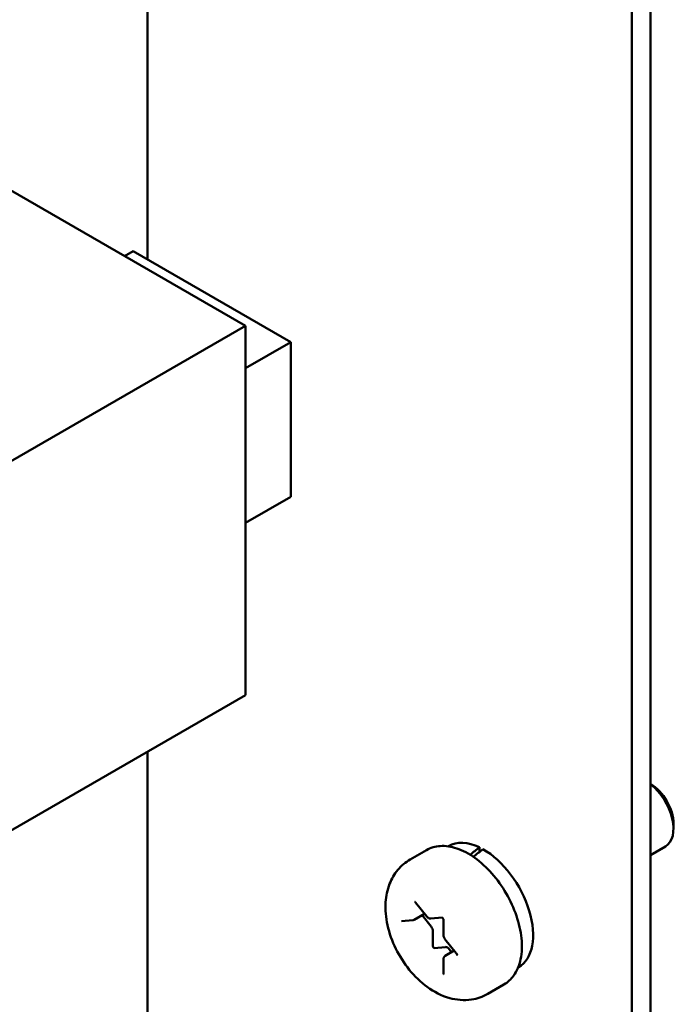
# Model space of a CAD drawing. Units: inches. Extents: x 2.2 to 96.8, y 1.1 to 75.4.
# Drawn here: x 34.9 to 36.5, y 62.6 to 65 of the extents above; entities that cross this region are included whole.
import ezdxf

# ---------------------------------------------------------------- set-up
doc = ezdxf.new("R2010")
doc.units = ezdxf.units.IN
doc.header["$LTSCALE"] = 4.5
doc.header["$MEASUREMENT"] = 0
doc.layers.add('Visible (ANSI)', color=7, linetype='Continuous', lineweight=50)

msp = doc.modelspace()

# ---------------------------------------------------------------- linework, layer by layer
at = {"layer": 'Visible (ANSI)'}
for p, q in [((36.4443, 68.5142), (36.4443, 61.8818)), ((36.3994, 68.4883), (36.3994, 61.8559)), ((35.244, 67.2468), (35.244, 64.4209)), ((34.8424, 64.629), (35.478, 64.2621)), ((35.1895, 64.4286), (35.2101, 64.4405)), ((35.2101, 64.4405), (35.5859, 64.2235)), ((34.0165, 63.4182), (35.478, 64.2621)), ((35.478, 64.2621), (35.478, 63.3813)), ((35.478, 64.1612), (35.5859, 64.2235)), ((35.5859, 64.2235), (35.5859, 63.8544)), ((35.5859, 63.8544), (35.478, 63.7922)), ((35.478, 63.3813), (34.0165, 62.5374)), ((35.244, 63.2462), (35.244, 62.2727)), ((36.4988, 63.0747), (36.4988, 63.0624)), ((35.9624, 63.0211), (35.9612, 63.0205)), ((36.4443, 62.9997), (36.4796, 63.0201)), ((35.9095, 63.0114), (35.8706, 62.9889)), ((36.0358, 63.0181), (36.0358, 63.007)), ((35.8837, 62.8865), (35.9108, 62.8528)), ((35.8802, 62.8452), (35.9053, 62.8597)), ((35.9209, 62.8289), (35.899, 62.8561)), ((35.8501, 62.8419), (35.8771, 62.8443)), ((35.9201, 62.8481), (35.9469, 62.8505)), ((35.9502, 62.8449), (35.9502, 62.8089)), ((35.9251, 62.7819), (35.9251, 62.8179)), ((35.9537, 62.7994), (35.9808, 62.7657)), ((35.9553, 62.7803), (35.9283, 62.7779)), ((35.9541, 62.7591), (35.9759, 62.7717)), ((35.9697, 62.7681), (35.9638, 62.7754)), ((35.9502, 62.7516), (35.9502, 62.7155)), ((36.1294, 62.7319), (36.1282, 62.7312)), ((36.0945, 62.691), (36.0556, 62.6685))]:
    msp.add_line(p, q, dxfattribs=at)
for centre, major_axis, ratio, start_param, end_param in [((36.444, 63.1063), (-0.0388, 0.0671), 0.57735, 3.926991, 5.491335), ((36.4333, 63.1002), (0.0462, -0.0801), 0.57735, 0, 2.187833), ((36.0459, 62.8765), (-0.0835, 0.1446), 0.57735, 5.582694, 6.283185), ((35.9891, 62.8437), (-0.5474, -0.4682), 0.144969, 4.504136, 4.54405), ((36.0362, 62.8709), (-0.5474, -0.4682), 0.144969, 4.574597, 4.615286), ((36.0459, 62.8765), (0.0835, -0.1446), 0.57735, 0, 2.37064), ((35.9166, 62.8228), (-0.006, 0.0104), 0.57735, 3.926991, 4.974188), ((35.9272, 62.7807), (0.0015, -0.0026), 0.57735, 3.926991, 6.021386), ((35.9596, 62.7694), (-0.006, 0.0104), 0.57735, 4.974188, 6.021386)]:
    msp.add_ellipse(centre, major_axis=major_axis, ratio=ratio, start_param=start_param, end_param=end_param, dxfattribs=at)
for points, knots in [([(35.9095, 63.0114), (35.9194, 63.0171), (35.9307, 63.0204), (35.9552, 63.022), (35.9685, 63.02), (35.9963, 63.0108), (36.0108, 63.0031), (36.0393, 62.9828), (36.0531, 62.9701), (36.0784, 62.9412), (36.09, 62.9251), (36.1097, 62.891), (36.1179, 62.873), (36.1303, 62.8368), (36.1344, 62.8186), (36.138, 62.7835), (36.1374, 62.7667), (36.1312, 62.7364), (36.1256, 62.7229), (36.1112, 62.7032), (36.1034, 62.6961), (36.0945, 62.691)], [0.785398, 0.785398, 0.785398, 0.785398, 1.062551, 1.062551, 1.361239, 1.361239, 1.689173, 1.689173, 2.022975, 2.022975, 2.35465, 2.35465, 2.685244, 2.685244, 3.016893, 3.016893, 3.350675, 3.350675, 3.678634, 3.678634, 3.926991, 3.926991, 3.926991, 3.926991]), ([(35.8706, 62.9889), (35.8594, 62.9825), (35.8495, 62.974), (35.8327, 62.9541), (35.8263, 62.9426), (35.816, 62.9164), (35.8132, 62.9017), (35.8109, 62.8687), (35.8127, 62.8504), (35.821, 62.8131), (35.8278, 62.7941), (35.8455, 62.7583), (35.8563, 62.7414), (35.8812, 62.7106), (35.8955, 62.6967), (35.9273, 62.6735), (35.945, 62.6641), (35.9811, 62.6541), (35.999, 62.6523), (36.0304, 62.6571), (36.0437, 62.6616), (36.0556, 62.6685)], [5.497787, 5.497787, 5.497787, 5.497787, 5.70438, 5.70438, 5.928926, 5.928926, 6.208627, 6.208627, 6.566721, 6.566721, 6.955261, 6.955261, 7.338697, 7.338697, 7.72427, 7.72427, 8.108816, 8.108816, 8.419007, 8.419007, 8.63938, 8.63938, 8.63938, 8.63938]), ([(35.8821, 62.8879), (35.8821, 62.8879), (35.8821, 62.8879), (35.8823, 62.8878), (35.8824, 62.8877), (35.8827, 62.8875), (35.8828, 62.8874), (35.8832, 62.8871), (35.8834, 62.8868), (35.8837, 62.8866), (35.8837, 62.8865), (35.8837, 62.8865)], [1.3207827, 1.3207827, 1.3207827, 1.3207827, 1.4876303, 1.4876303, 1.6648848, 1.6648848, 1.8527383, 1.8527383, 2.0570965, 2.0570965, 2.0943951, 2.0943951, 2.0943951, 2.0943951]), ([(35.8771, 62.8443), (35.8773, 62.8443), (35.8775, 62.8443), (35.878, 62.8444), (35.8782, 62.8444), (35.8786, 62.8445), (35.8788, 62.8446), (35.8792, 62.8448), (35.8794, 62.8448), (35.8798, 62.845), (35.88, 62.8451), (35.8802, 62.8452)], [2.0943951, 2.0943951, 2.0943951, 2.0943951, 2.146755, 2.146755, 2.1991149, 2.1991149, 2.2514747, 2.2514747, 2.3038346, 2.3038346, 2.3561945, 2.3561945, 2.3561945, 2.3561945]), ([(35.9108, 62.8528), (35.9112, 62.8523), (35.9117, 62.8518), (35.9127, 62.8508), (35.9132, 62.8504), (35.9143, 62.8496), (35.915, 62.8492), (35.9163, 62.8486), (35.9169, 62.8484), (35.9184, 62.8481), (35.9192, 62.848), (35.9201, 62.8481)], [1.047198, 1.047198, 1.047198, 1.047198, 1.256637, 1.256637, 1.466077, 1.466077, 1.675516, 1.675516, 1.884956, 1.884956, 2.094395, 2.094395, 2.094395, 2.094395]), ([(35.9468, 62.8505), (35.9468, 62.8505), (35.9468, 62.8505), (35.947, 62.8504), (35.9471, 62.8504), (35.9474, 62.8502), (35.9475, 62.85), (35.9479, 62.8497), (35.9481, 62.8495), (35.9485, 62.849), (35.9488, 62.8487), (35.9492, 62.848), (35.9494, 62.8477), (35.9497, 62.847), (35.9498, 62.8467), (35.95, 62.846), (35.9501, 62.8458), (35.9502, 62.8453), (35.9502, 62.8451), (35.9502, 62.8449)], [1.320783, 1.320783, 1.320783, 1.320783, 1.48763, 1.48763, 1.664885, 1.664885, 1.852738, 1.852738, 2.057096, 2.057096, 2.276506, 2.276506, 2.504134, 2.504134, 2.730204, 2.730204, 2.944792, 2.944792, 3.141593, 3.141593, 3.141593, 3.141593]), ([(35.9502, 62.8089), (35.9502, 62.8082), (35.9502, 62.8075), (35.9505, 62.8061), (35.9506, 62.8055), (35.951, 62.8042), (35.9513, 62.8035), (35.9519, 62.8023), (35.9522, 62.8016), (35.9529, 62.8005), (35.9533, 62.7999), (35.9537, 62.7994)], [0, 0, 0, 0, 0.20944, 0.20944, 0.418879, 0.418879, 0.628319, 0.628319, 0.837758, 0.837758, 1.047198, 1.047198, 1.047198, 1.047198]), ([(35.9808, 62.7657), (35.981, 62.7654), (35.9812, 62.7651), (35.9816, 62.7645), (35.9818, 62.7641), (35.9821, 62.7635), (35.9822, 62.7631), (35.9824, 62.7625), (35.9825, 62.7622), (35.9825, 62.7618), (35.9825, 62.7616), (35.9825, 62.7614), (35.9825, 62.7613), (35.9825, 62.7613), (35.9825, 62.7613), (35.9825, 62.7613)], [2.094395, 2.094395, 2.094395, 2.094395, 2.315845, 2.315845, 2.543948, 2.543948, 2.768685, 2.768685, 2.980454, 2.980454, 3.174094, 3.174094, 3.353273, 3.353273, 3.391606, 3.391606, 3.391606, 3.391606]), ([(35.9541, 62.7591), (35.9535, 62.7588), (35.953, 62.7584), (35.9521, 62.7575), (35.9517, 62.757), (35.9511, 62.7559), (35.9509, 62.7554), (35.9505, 62.7543), (35.9504, 62.7537), (35.9502, 62.7527), (35.9502, 62.7521), (35.9502, 62.7516)], [5.4977871, 5.4977871, 5.4977871, 5.4977871, 5.6548668, 5.6548668, 5.8119464, 5.8119464, 5.969026, 5.969026, 6.1261057, 6.1261057, 6.2831853, 6.2831853, 6.2831853, 6.2831853]), ([(35.9502, 62.7155), (35.9502, 62.7154), (35.9502, 62.7153), (35.9501, 62.7153), (35.9501, 62.7153), (35.9501, 62.7153)], [3.1415927, 3.1415927, 3.1415927, 3.1415927, 3.2986723, 3.2986723, 3.3916063, 3.3916063, 3.3916063, 3.3916063])]:
    msp.add_open_spline(points, degree=3, knots=knots, dxfattribs=at)

doc.saveas('drawing.dxf')
